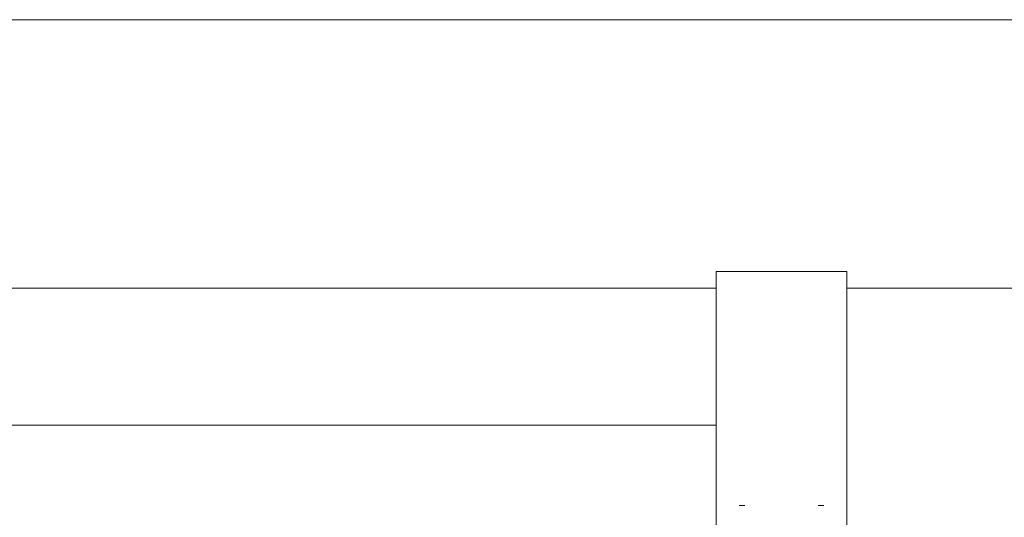
# Model space of a CAD drawing. Units: inches. Extents: x 514 to 662, y 349 to 504.
# Drawn here: x 542 to 543, y 366 to 367 of the extents above; entities that cross this region are included whole.
import ezdxf

# ---------------------------------------------------------------- set-up
doc = ezdxf.new("R2010")
doc.units = ezdxf.units.IN
doc.header["$MEASUREMENT"] = 0
doc.layers.add('_U+0421_U+043B_U+043E_U+0439 1', color=7, linetype='Continuous')

# ---------------------------------------------------------------- blocks, each defined once
blk = doc.blocks.new('block 728')
at = {"layer": '_U+0421_U+043B_U+043E_U+0439 1', "color": 250, "lineweight": 9, "true_color": 0x231f20}
for points in [[(542.1384, 366.5771), (541.7341, 366.5771)], [(542.5428, 366.5771), (542.1384, 366.5771)], [(542.8211, 366.5771), (542.5428, 366.5771)]]:
    blk.add_lwpolyline(points, dxfattribs=at)
blk = doc.blocks.new('block 735')
at = {"layer": '_U+0421_U+043B_U+043E_U+0439 1', "color": 250, "lineweight": 9, "true_color": 0x231f20}
for points in [[(542.8467, 366.4886), (542.8466, 366.4886)], [(542.8467, 366.4886), (542.8466, 366.4886)], [(542.8467, 366.4886), (542.8469, 366.4886)], [(542.8467, 366.4886), (542.8469, 366.4886)], [(542.8469, 366.4886), (542.8473, 366.4886)], [(542.8469, 366.4886), (542.8473, 366.4886)], [(542.8473, 366.4886), (542.8511, 366.4886)], [(542.8473, 366.4886), (542.8511, 366.4886)], [(542.8516, 366.4886), (542.8511, 366.4886)], [(542.8516, 366.4886), (542.8511, 366.4886)], [(542.8516, 366.4886), (542.8522, 366.4886)], [(542.8516, 366.4886), (542.8522, 366.4886)], [(542.8522, 366.4886), (542.8528, 366.4886)], [(542.8522, 366.4886), (542.8528, 366.4886)], [(542.9344, 366.4886), (542.9338, 366.4886)], [(542.9344, 366.4886), (542.9338, 366.4886)], [(542.9344, 366.4886), (542.935, 366.4886)], [(542.9344, 366.4886), (542.935, 366.4886)], [(542.935, 366.4886), (542.9355, 366.4886)], [(542.935, 366.4886), (542.9355, 366.4886)], [(542.9355, 366.4886), (542.9393, 366.4886)], [(542.9355, 366.4886), (542.9393, 366.4886)], [(542.9397, 366.4886), (542.9393, 366.4886)], [(542.9397, 366.4886), (542.9393, 366.4886)], [(542.9397, 366.4886), (542.9399, 366.4886)], [(542.9397, 366.4886), (542.9399, 366.4886)], [(542.9399, 366.4886), (542.94, 366.4886)], [(542.9399, 366.4886), (542.94, 366.4886)]]:
    blk.add_lwpolyline(points, dxfattribs=at)
blk = doc.blocks.new('block 736')
at = {"layer": '_U+0421_U+043B_U+043E_U+0439 1', "color": 250, "lineweight": 9, "true_color": 0x231f20}
for points in [[(542.8467, 366.4886), (542.8466, 366.4886)], [(542.8467, 366.4886), (542.8466, 366.4886)], [(542.8467, 366.4886), (542.8469, 366.4886)], [(542.8467, 366.4886), (542.8469, 366.4886)], [(542.8469, 366.4886), (542.8473, 366.4886)], [(542.8469, 366.4886), (542.8473, 366.4886)], [(542.8473, 366.4886), (542.8511, 366.4886)], [(542.8473, 366.4886), (542.8511, 366.4886)], [(542.8516, 366.4886), (542.8511, 366.4886)], [(542.8516, 366.4886), (542.8511, 366.4886)], [(542.8516, 366.4886), (542.8522, 366.4886)], [(542.8516, 366.4886), (542.8522, 366.4886)], [(542.8522, 366.4886), (542.8528, 366.4886)], [(542.8522, 366.4886), (542.8528, 366.4886)], [(542.9344, 366.4886), (542.9338, 366.4886)], [(542.9344, 366.4886), (542.9338, 366.4886)], [(542.9344, 366.4886), (542.935, 366.4886)], [(542.9344, 366.4886), (542.935, 366.4886)], [(542.935, 366.4886), (542.9355, 366.4886)], [(542.935, 366.4886), (542.9355, 366.4886)], [(542.9355, 366.4886), (542.9393, 366.4886)], [(542.9355, 366.4886), (542.9393, 366.4886)], [(542.9397, 366.4886), (542.9393, 366.4886)], [(542.9397, 366.4886), (542.9393, 366.4886)], [(542.9397, 366.4886), (542.9399, 366.4886)], [(542.9397, 366.4886), (542.9399, 366.4886)], [(542.9399, 366.4886), (542.94, 366.4886)], [(542.9399, 366.4886), (542.94, 366.4886)]]:
    blk.add_lwpolyline(points, dxfattribs=at)
blk = doc.blocks.new('block 748')
at = {"layer": '_U+0421_U+043B_U+043E_U+0439 1', "color": 250, "lineweight": 9, "true_color": 0x231f20}
for points in [[(542.8424, 366.7467), (542.8211, 366.7467)], [(542.8211, 366.7467), (542.8211, 366.7432)], [(542.8211, 366.7432), (542.8211, 366.7375)], [(542.8499, 366.7467), (542.8424, 366.7467)], [(542.8713, 366.7467), (542.8499, 366.7467)], [(542.8788, 366.7467), (542.8713, 366.7467)], [(542.9002, 366.7467), (542.8788, 366.7467)], [(542.9077, 366.7467), (542.9002, 366.7467)], [(542.9291, 366.7467), (542.9077, 366.7467)], [(542.9366, 366.7467), (542.9291, 366.7467)], [(542.958, 366.7467), (542.9366, 366.7467)], [(542.9654, 366.7467), (542.958, 366.7467)], [(542.9654, 366.7467), (542.9654, 366.7432)], [(542.9654, 366.7432), (542.9654, 366.7375)], [(542.8211, 366.7375), (542.8211, 366.7308)], [(542.9654, 366.7375), (542.9654, 366.7308)], [(542.8211, 366.7308), (542.8211, 366.7232)], [(542.8211, 366.7232), (542.8211, 366.7146)], [(542.9654, 366.7308), (542.9654, 366.7232)], [(542.9654, 366.7232), (542.9654, 366.7146)], [(542.8211, 366.7146), (542.8211, 366.7051)], [(542.9654, 366.7146), (542.9654, 366.7051)], [(542.8211, 366.7051), (542.8211, 366.6948)], [(542.9654, 366.7051), (542.9654, 366.6948)], [(542.8211, 366.6962), (542.8211, 366.6958)], [(542.8211, 366.6946), (542.8211, 366.6958)], [(542.8211, 366.6948), (542.8211, 366.6837)], [(542.8211, 366.6926), (542.8211, 366.6946)], [(542.8211, 366.6897), (542.8211, 366.6926)], [(542.8211, 366.6861), (542.8211, 366.6897)], [(542.9654, 366.6962), (542.9654, 366.6958)], [(542.9654, 366.6946), (542.9654, 366.6958)], [(542.9654, 366.6948), (542.9654, 366.6837)], [(542.9654, 366.6926), (542.9654, 366.6946)], [(542.9654, 366.6897), (542.9654, 366.6926)], [(542.9654, 366.6861), (542.9654, 366.6897)], [(542.8211, 366.6816), (542.8211, 366.6861)], [(542.8211, 366.6837), (542.8211, 366.6718)], [(542.8211, 366.6765), (542.8211, 366.6816)], [(542.9654, 366.6816), (542.9654, 366.6861)], [(542.9654, 366.6837), (542.9654, 366.6718)], [(542.9654, 366.6765), (542.9654, 366.6816)], [(542.8211, 366.6705), (542.8211, 366.6765)], [(542.8211, 366.6718), (542.8211, 366.6592)], [(542.8211, 366.6639), (542.8211, 366.6705)], [(542.9654, 366.6705), (542.9654, 366.6765)], [(542.9654, 366.6718), (542.9654, 366.6592)], [(542.9654, 366.6639), (542.9654, 366.6705)], [(542.8211, 366.6566), (542.8211, 366.6639)], [(542.8211, 366.6592), (542.8211, 366.6459)], [(542.8211, 366.6486), (542.8211, 366.6566)], [(542.9654, 366.6566), (542.9654, 366.6639)], [(542.9654, 366.6592), (542.9654, 366.6459)], [(542.9654, 366.6486), (542.9654, 366.6566)], [(542.8211, 366.6399), (542.8211, 366.6486)], [(542.8211, 366.6459), (542.8211, 366.632)], [(542.9654, 366.6399), (542.9654, 366.6486)], [(542.9654, 366.6459), (542.9654, 366.632)], [(542.8211, 366.6307), (542.8211, 366.6399)], [(542.9654, 366.6307), (542.9654, 366.6399)], [(542.8211, 366.632), (542.8211, 366.6175)], [(542.8211, 366.6209), (542.8211, 366.6307)], [(542.9654, 366.632), (542.9654, 366.6175)], [(542.9654, 366.6209), (542.9654, 366.6307)], [(542.8211, 366.6106), (542.8211, 366.6209)], [(542.8211, 366.6175), (542.8211, 366.6025)], [(542.9654, 366.6106), (542.9654, 366.6209)], [(542.9654, 366.6175), (542.9654, 366.6025)], [(542.8211, 366.5998), (542.8211, 366.6106)], [(542.8211, 366.6025), (542.8211, 366.5871)], [(542.9654, 366.5998), (542.9654, 366.6106)], [(542.9654, 366.6025), (542.9654, 366.5871)], [(542.8211, 366.5886), (542.8211, 366.5998)], [(542.9654, 366.5886), (542.9654, 366.5998)], [(542.8211, 366.5771), (542.8211, 366.5886)], [(542.8211, 366.5871), (542.8211, 366.5713)], [(542.9654, 366.577), (542.9654, 366.5886)], [(542.9654, 366.5871), (542.9654, 366.5713)], [(542.8211, 366.5713), (542.8211, 366.5551)], [(542.9654, 366.565), (542.9654, 366.577)], [(542.9654, 366.5713), (542.9654, 366.5551)], [(542.9654, 366.5527), (542.9654, 366.565)], [(542.8211, 366.5551), (542.8211, 366.5387)], [(542.9654, 366.5551), (542.9654, 366.5387)], [(542.9654, 366.5402), (542.9654, 366.5527)], [(542.8211, 366.5387), (542.8211, 366.5221)], [(542.9654, 366.5275), (542.9654, 366.5402)], [(542.9654, 366.5387), (542.9654, 366.5221)], [(542.9654, 366.5146), (542.9654, 366.5275)], [(542.8211, 366.5221), (542.8211, 366.5054)], [(542.9654, 366.5221), (542.9654, 366.5054)], [(542.9654, 366.5016), (542.9654, 366.5146)], [(542.8211, 366.5054), (542.8211, 366.4886)], [(542.9654, 366.5054), (542.9654, 366.4886)], [(542.9654, 366.4886), (542.9654, 366.5016)], [(542.8211, 366.4886), (542.8211, 366.4717)], [(542.9654, 366.4755), (542.9654, 366.4886)], [(542.9654, 366.4886), (542.9654, 366.4717)], [(542.8211, 366.4717), (542.8211, 366.455)], [(542.9654, 366.4625), (542.9654, 366.4755)], [(542.9654, 366.4717), (542.9654, 366.455)], [(542.9654, 366.4496), (542.9654, 366.4625)], [(542.8211, 366.455), (542.8211, 366.4384)], [(542.9654, 366.455), (542.9654, 366.4384)], [(542.9654, 366.4369), (542.9654, 366.4496)], [(542.8211, 366.4384), (542.8211, 366.422)], [(542.9654, 366.4384), (542.9654, 366.422)], [(542.9654, 366.4244), (542.9654, 366.4369)], [(542.8211, 366.422), (542.8211, 366.4058)], [(542.9654, 366.4121), (542.9654, 366.4244)], [(542.9654, 366.422), (542.9654, 366.4058)], [(542.8211, 366.4058), (542.8211, 366.39)], [(542.9654, 366.4001), (542.9654, 366.4121)], [(542.9654, 366.4058), (542.9654, 366.39)], [(542.9654, 366.3885), (542.9654, 366.4001)], [(542.8211, 366.39), (542.8211, 366.3746)], [(542.9654, 366.39), (542.9654, 366.3746)], [(542.9654, 366.3773), (542.9654, 366.3885)], [(542.8211, 366.3746), (542.8211, 366.3596)], [(542.9654, 366.3665), (542.9654, 366.3773)], [(542.9654, 366.3746), (542.9654, 366.3596)], [(542.9654, 366.3562), (542.9654, 366.3665)], [(542.8211, 366.3596), (542.8211, 366.3451)], [(542.9654, 366.3596), (542.9654, 366.3451)], [(542.9654, 366.3464), (542.9654, 366.3562)], [(542.8211, 366.3451), (542.8211, 366.3312)], [(542.9654, 366.3372), (542.9654, 366.3464)], [(542.9654, 366.3451), (542.9654, 366.3312)], [(542.8211, 366.3312), (542.8211, 366.3179)], [(542.9654, 366.3285), (542.9654, 366.3372)], [(542.9654, 366.3312), (542.9654, 366.3179)], [(542.9654, 366.3205), (542.9654, 366.3285)], [(542.9654, 366.3132), (542.9654, 366.3205)], [(542.8211, 366.3179), (542.8211, 366.3053)], [(542.9654, 366.3179), (542.9654, 366.3053)], [(542.9654, 366.3066), (542.9654, 366.3132)], [(542.8211, 366.3053), (542.8211, 366.2934)], [(542.9654, 366.3006), (542.9654, 366.3066)], [(542.9654, 366.3053), (542.9654, 366.2934)], [(542.9654, 366.2955), (542.9654, 366.3006)], [(542.8211, 366.2934), (542.8211, 366.2823)], [(542.9654, 366.291), (542.9654, 366.2955)], [(542.9654, 366.2934), (542.9654, 366.2823)], [(542.9654, 366.2874), (542.9654, 366.291)], [(542.9654, 366.2846), (542.9654, 366.2874)], [(542.8211, 366.2823), (542.8211, 366.272)], [(542.9654, 366.2825), (542.9654, 366.2846)], [(542.9654, 366.2813), (542.9654, 366.2825)], [(542.9654, 366.2823), (542.9654, 366.272)], [(542.9654, 366.2809), (542.9654, 366.2813)], [(542.8211, 366.272), (542.8211, 366.2625)], [(542.9654, 366.272), (542.9654, 366.2625)], [(542.8211, 366.2625), (542.8211, 366.2539)], [(542.8211, 366.2539), (542.8211, 366.2463)], [(542.9654, 366.2625), (542.9654, 366.2539)], [(542.9654, 366.2539), (542.9654, 366.2463)], [(542.8211, 366.2463), (542.8211, 366.2396)], [(542.9654, 366.2463), (542.9654, 366.2396)], [(542.8211, 366.2396), (542.8211, 366.2339)], [(542.8211, 366.2339), (542.8211, 366.2292)], [(542.9654, 366.2396), (542.9654, 366.2339)], [(542.9654, 366.2339), (542.9654, 366.2292)], [(542.8211, 366.2292), (542.8211, 366.2256)], [(542.8211, 366.2256), (542.8211, 366.2229)], [(542.8211, 366.2229), (542.8211, 366.2214)], [(542.8211, 366.2214), (542.8211, 366.2208)], [(542.9654, 366.2292), (542.9654, 366.2256)], [(542.9654, 366.2256), (542.9654, 366.2229)], [(542.9654, 366.2229), (542.9654, 366.2214)], [(542.9654, 366.2214), (542.9654, 366.2208)], [(542.8499, 366.2208), (542.8211, 366.2208)], [(542.8788, 366.2208), (542.8499, 366.2208)], [(542.9077, 366.2208), (542.8788, 366.2208)], [(542.9366, 366.2208), (542.9077, 366.2208)], [(542.9654, 366.2208), (542.9366, 366.2208)]]:
    blk.add_lwpolyline(points, dxfattribs=at)
blk = doc.blocks.new('block 750')
at = {"layer": '_U+0421_U+043B_U+043E_U+0439 1', "color": 250, "lineweight": 9, "true_color": 0x231f20}
for points in [[(546.9307, 367.0247), (535.007, 367.0247)], [(542.8211, 366.7285), (539.0344, 366.7285)], [(546.9307, 366.7285), (542.9654, 366.7285)]]:
    blk.add_lwpolyline(points, dxfattribs=at)
blk = doc.blocks.new('block 469')
at = {"layer": '_U+0421_U+043B_U+043E_U+0439 1'}
for name in ['block 750', 'block 748', 'block 728', 'block 735', 'block 736']:
    blk.add_blockref(name, (0, 0), dxfattribs=at)

msp = doc.modelspace()

# ---------------------------------------------------------------- block references
at = {"layer": '_U+0421_U+043B_U+043E_U+0439 1'}
msp.add_blockref('block 469', (0, 0), dxfattribs=at)

doc.saveas('drawing.dxf')
